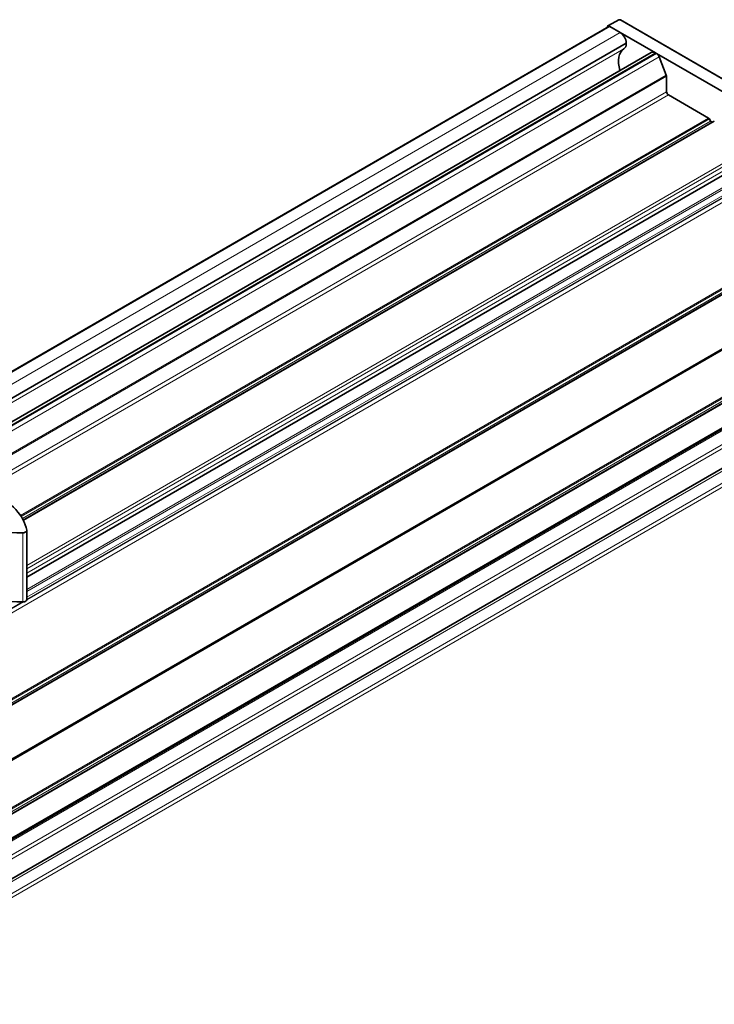
# Model space of a CAD drawing. Units: millimetres. Extents: x 35 to 2070, y 35 to 1450.
# Drawn here: x 1917 to 1999, y 814 to 930 of the extents above; entities that cross this region are included whole.
import ezdxf

# ---------------------------------------------------------------- set-up
doc = ezdxf.new("R2010")
doc.units = ezdxf.units.MM
doc.header["$LTSCALE"] = 5
doc.layers.add('Visible (ISO)', color=7, linetype='Continuous', lineweight=35)
doc.layers.add('Visible Narrow (ISO)', color=7, linetype='Continuous', lineweight=18)

msp = doc.modelspace()

# ---------------------------------------------------------------- linework, layer by layer
at = {"layer": 'Visible (ISO)'}
for p, q in [((1986.446, 929.142), (1911.04, 885.606)), ((1986.313, 929.065), (1986.313, 929.128)), ((1986.356, 929.22), (1987.655, 929.919)), ((1986.454, 929.209), (1986.596, 929.127)), ((1986.596, 929.127), (1987.815, 928.423)), ((2041.404, 898.995), (1987.849, 929.916)), ((1987.815, 928.423), (1991.973, 926.023)), ((1988.522, 927.198), (1988.522, 927.139)), ((1911.278, 879.772), (1991.473, 926.072)), ((1991.973, 926.023), (1992.099, 925.95)), ((1992.099, 925.95), (2034.408, 901.523)), ((1992.405, 925.569), (1993.25, 923.393)), ((1993.278, 923.254), (1993.278, 921.432)), ((1993.49, 921.064), (1998.24, 918.322)), ((1998.823, 917.938), (1917.264, 870.85)), ((1998.34, 918.216), (1998.481, 917.972)), ((2004.191, 914.043), (1917.701, 864.108)), ((2013.495, 905.384), (1879.729, 828.154)), ((2022.317, 904.04), (1031.283, 331.866)), ((2034.158, 901.547), (1039.362, 327.202)), ((2028.168, 900.995), (1036.845, 328.655)), ((2038.192, 899.099), (1043.5, 324.813)), ((1917.701, 861.477), (1917.701, 869.642))]:
    msp.add_line(p, q, dxfattribs=at)
msp.add_arc((1987.749, 929.743), 0.199, 60, 118.2683, dxfattribs=at)
for centre, major_axis, ratio, start_param, end_param in [((1986.454, 929.047), (-0.1, 0.172), 0.5771744, 5.4979394, 7.0684312), ((1986.596, 928.882), (-0.15, 0.26), 0.5773503, 5.4977871, 6.2831853), ((1987.815, 927.607), (0.5, -0.866), 0.5773503, 0.7853982, 2.3561945), ((1987.532, 927.711), (0.7, -1.212), 0.5773503, 0.0224931, 0.7853982), ((1989.919, 923.698), (-1.635, 2.832), 0.5773503, 0.0224931, 1.1686872), ((1991.973, 925.206), (-0.5, 0.866), 0.5773503, 5.4977871, 6.2831853), ((1992.099, 925.542), (0.25, -0.433), 0.5773503, 1.3089969, 2.3561945), ((1993.066, 923.377), (0.15, -0.26), 0.5773503, 0.7853982, 1.3089969), ((1993.49, 921.309), (0.15, -0.26), 0.5773503, 3.9269908, 5.4977871), ((1998.24, 918.159), (0.1, -0.173), 0.5773503, 1.5707963, 2.3561945), ((1998.581, 918.029), (0.1, -0.173), 0.5773503, 4.712389, 6.2831853), ((1998.923, 917.764), (-0.1, 0.173), 0.5773503, 5.4977871, 6.2831853), ((1905.324, 868.767), (12.473, 0), 0.5773503, 0.126815, 0.8304727), ((1916.872, 873.246), (6.752, 0), 0.5773503, 3.9236972, 4.7650282), ((1917.201, 869.642), (0.5, 0), 0.5773503, 4.7650282, 6.4100004), ((1916.872, 865.082), (-6.752, 0), 0.5773503, 0.7821045, 1.6234355), ((1917.201, 861.477), (0.5, 0), 0.5773503, 4.7650282, 6.2831853)]:
    msp.add_ellipse(centre, major_axis=major_axis, ratio=ratio, start_param=start_param, end_param=end_param, dxfattribs=at)
at = {"layer": 'Visible Narrow (ISO)'}
for p, q in [((1911.04, 885.505), (1986.596, 929.127)), ((1987.752, 929.907), (1986.454, 929.209)), ((1987.752, 929.907), (2041.307, 898.987)), ((1987.815, 928.423), (1911.04, 884.097)), ((1988.522, 927.198), (1911.04, 882.464)), ((1988.522, 927.139), (1911.04, 882.404)), ((1911.04, 881.931), (1988.248, 926.507)), ((1991.973, 926.023), (1911.384, 879.495)), ((1992.099, 925.95), (1911.43, 879.375)), ((1992.405, 925.569), (1911.608, 878.92)), ((1993.25, 923.393), (1912.489, 876.766)), ((1993.278, 923.254), (1912.528, 876.633)), ((1993.278, 921.432), (1912.702, 874.911)), ((1993.49, 921.064), (1912.702, 874.422)), ((1998.24, 918.322), (1916.944, 871.386)), ((1917.022, 871.267), (1998.34, 918.216)), ((1998.481, 917.972), (1917.168, 871.025)), ((1917.291, 870.798), (1998.923, 917.928)), ((2003.714, 915.162), (1917.701, 865.502)), ((2003.964, 914.898), (1917.701, 865.094)), ((2004.191, 914.505), (1917.701, 864.57)), ((2003.408, 912.154), (1917.701, 862.671)), ((2003.558, 911.996), (1917.701, 862.426)), ((2004.128, 910.84), (1875.857, 836.782)), ((2003.92, 911.201), (1917.69, 861.416)), ((2003.858, 911.476), (1917.701, 861.733)), ((2003.92, 911.267), (1917.701, 861.489)), ((2012.912, 905.768), (1879.204, 828.572)), ((1879.327, 828.479), (2013.012, 905.663)), ((2013.154, 905.418), (1879.566, 828.291)), ((2013.595, 905.374), (1879.776, 828.114)), ((2022.544, 904.171), (1031.284, 331.866)), ((2022.794, 904.146), (1031.43, 331.782)), ((2027.585, 901.38), (1036.221, 329.016)), ((1036.362, 328.934), (2027.685, 901.274)), ((2034.408, 901.523), (1039.509, 327.117)), ((2034.535, 901.45), (1039.635, 327.044)), ((2027.826, 901.029), (1036.645, 328.771)), ((2028.268, 900.985), (1036.904, 328.621)), ((2035.242, 900.225), (1041.049, 326.228)), ((2034.952, 899.584), (1041.46, 325.991)), ((2038.692, 899.049), (1043.793, 324.644)), ((2039.912, 898.345), (1045.012, 323.94)), ((2040.124, 897.978), (1045.295, 323.613)), ((1917.227, 869.353), (1917.227, 861.188)), ((1917.306, 861.194), (1875.857, 837.264)), ((1917.179, 861.187), (1875.857, 837.33))]:
    msp.add_line(p, q, dxfattribs=at)
for major_axis, ratio, start_param, end_param in [((-0.094, 0.175), 0.5771744, 5.5153874, 6.2831853), ((0.1, 0.172), 0.5773503, 0, 0.7679449)]:
    msp.add_ellipse((1987.749, 929.743), major_axis=major_axis, ratio=ratio, start_param=start_param, end_param=end_param, dxfattribs=at)

doc.saveas('drawing.dxf')
